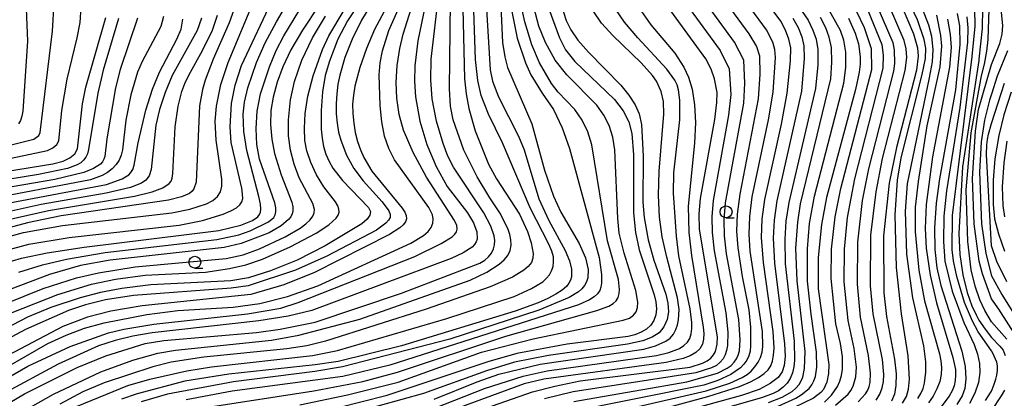
# Model space of a CAD drawing. Extents: x -10000 to -8000, y 96000 to 97501.
# Drawn here: x -8426 to -8218, y 96543 to 96623 of the extents above; entities that cross this region are included whole.
import ezdxf

# ---------------------------------------------------------------- set-up
doc = ezdxf.new("R2010")
doc.units = 0
for name, color, linetype in [('6331000', 2, 'Continuous'), ('7101000', 4, 'Continuous'), ('7102000', 2, 'Continuous')]:
    doc.layers.add(name, color=color, linetype=linetype)

# ---------------------------------------------------------------- blocks, each defined once
blk = doc.blocks.new('633100')
at = {"layer": '6331000'}
blk.add_lwpolyline([(0, -0.5), (0.67, -0.5)], dxfattribs=at)
blk.add_circle((0, 0), 0.5, dxfattribs=at)

msp = doc.modelspace()

# ---------------------------------------------------------------- linework, layer by layer
at = {"layer": '7101000', "flags": 128}
for points in [[(-8320.64, 96643.17), (-8311.89, 96619.38), (-8310.61, 96616.9), (-8308.68, 96614.43), (-8300.28, 96606.39), (-8298.47, 96604), (-8297.29, 96601.68), (-8296.65, 96599.25), (-8296.29, 96594.71), (-8296.25, 96582.5), (-8295.85, 96578.31), (-8295.08, 96574.64), (-8291.92, 96565.2), (-8291.58, 96563.68), (-8291.45, 96562.25), (-8291.58, 96560.94), (-8291.98, 96559.78), (-8292.64, 96558.78), (-8293.54, 96557.94), (-8294.66, 96557.26), (-8295.97, 96556.74), (-8297.43, 96556.36), (-8310.27, 96554.76), (-8320.88, 96552.77), (-8327.06, 96551.02), (-8348.55, 96543.84), (-8363.57, 96540.09)], [(-8429.28, 96571.8), (-8425.52, 96572.89), (-8420.08, 96574), (-8412.27, 96575.2), (-8383.81, 96578.78), (-8379.22, 96579.85), (-8376.69, 96580.86), (-8375.61, 96581.64), (-8375.28, 96582.09), (-8375.06, 96582.61), (-8374.96, 96583.26), (-8375.03, 96584.27), (-8375.36, 96585.9), (-8377.95, 96595.63), (-8378.58, 96599.63), (-8378.69, 96603.28), (-8378.42, 96605.86), (-8377.72, 96608.83), (-8375.87, 96614.19), (-8374.02, 96618.34), (-8371.68, 96622.81), (-8365.7, 96633.07)], [(-8339.47, 96630.02), (-8341.79, 96618.77), (-8342.42, 96613.52), (-8342.52, 96610.25), (-8342.29, 96606.92), (-8341.36, 96601.79), (-8339.91, 96596.89), (-8337.96, 96592.24), (-8335.61, 96588.03), (-8331.34, 96582.48), (-8330.07, 96580.4), (-8329.39, 96578.49), (-8329.32, 96576.95), (-8329.48, 96576.33), (-8329.82, 96575.77), (-8330.37, 96575.22), (-8332.23, 96574.03), (-8334.81, 96572.86), (-8364.17, 96561.89), (-8369.19, 96560.65), (-8375.41, 96559.68), (-8397.88, 96557.18), (-8401.98, 96556.47), (-8405.74, 96555.55), (-8409.24, 96554.4), (-8417.74, 96550.55), (-8429.5, 96544.2)], [(-8295.34, 96539.71), (-8280.56, 96543.71), (-8273.91, 96545.86), (-8271.55, 96546.84), (-8269.86, 96547.75), (-8268.68, 96548.57), (-8267.85, 96549.34), (-8267.28, 96550.16), (-8266.91, 96551.16), (-8266.7, 96552.43), (-8266.61, 96553.93), (-8266.79, 96557.43), (-8268.81, 96572.01), (-8269.24, 96577.24), (-8269.1, 96581.15), (-8268.55, 96585.31), (-8265.03, 96601.2), (-8263.84, 96607.76), (-8263.13, 96614.58), (-8263.09, 96617.26), (-8263.45, 96619.15), (-8264.17, 96621.05), (-8265.19, 96622.9), (-8271.54, 96631.6)], [(-8212.17, 96551.27), (-8219.13, 96562.13), (-8220.72, 96564.35), (-8222.58, 96569.57), (-8223.26, 96572.26), (-8224.34, 96580.16), (-8224.72, 96589.74), (-8224.1, 96599.74), (-8223.43, 96604.27), (-8220.72, 96613.79), (-8218.94, 96618.19), (-8218.42, 96620.19), (-8218.28, 96622.02), (-8218.55, 96624.78), (-8219.54, 96629.69)], [(-8354.97, 96625.52), (-8356.67, 96623), (-8358.69, 96619.1), (-8360.5, 96614.45), (-8361.37, 96611.43), (-8361.93, 96608), (-8362.22, 96604.07), (-8362.22, 96600.11), (-8362.04, 96598.23), (-8361.7, 96596.47), (-8361.21, 96594.82), (-8360.56, 96593.31), (-8359.77, 96591.91), (-8357.71, 96589.27), (-8352.25, 96583.63), (-8351.83, 96582.77), (-8351.92, 96581.96), (-8352.49, 96581.12), (-8353.61, 96580.12), (-8361.41, 96575.48), (-8367.27, 96572.49), (-8372.9, 96570.21), (-8377.55, 96568.78), (-8381.28, 96568.15), (-8398.19, 96567.28), (-8404.32, 96566.49), (-8408.82, 96565.66), (-8413.13, 96564.56), (-8419.33, 96562.48), (-8424.26, 96560.44), (-8430.52, 96557.19)], [(-8343.16, 96535.75), (-8317.59, 96544.68), (-8312.92, 96545.89), (-8307.51, 96547), (-8284.32, 96549.92), (-8281.72, 96550.73), (-8280.75, 96551.23), (-8279.98, 96551.82), (-8279.38, 96552.48), (-8278.97, 96553.19), (-8278.58, 96554.75), (-8278.54, 96556.32), (-8282.32, 96579.04), (-8282.4, 96582.28), (-8282.12, 96585.52), (-8279.13, 96602.15), (-8278.68, 96605.78), (-8278.64, 96607.9), (-8279.15, 96610.73), (-8279.91, 96612.82), (-8281.04, 96614.96), (-8289.15, 96626.13)], [(-8327.39, 96626.62), (-8326.54, 96612.63), (-8326.07, 96610.28), (-8324.81, 96606.97), (-8320.53, 96598.67), (-8319.35, 96595.75), (-8316.24, 96585.41), (-8314.18, 96580.84), (-8310.7, 96574.51), (-8309.78, 96572.36), (-8309.37, 96570.58), (-8309.39, 96569), (-8309.57, 96568.28), (-8309.9, 96567.6), (-8310.45, 96566.91), (-8311.35, 96566.16), (-8312.68, 96565.3), (-8314.39, 96564.38), (-8316.42, 96563.45)], [(-8239.56, 96625.84), (-8237.17, 96620.26), (-8236.3, 96617.29), (-8236.15, 96615.51), (-8236.51, 96612.58), (-8240.77, 96596.24), (-8242.28, 96588.75), (-8243.48, 96577.64), (-8243.45, 96565.6), (-8242.85, 96560.57), (-8241.18, 96551.59), (-8240.84, 96548.47), (-8240.86, 96546.02), (-8241.16, 96544.23), (-8241.81, 96542.7)], [(-8441.53, 96589.19), (-8418.88, 96592.8), (-8416.69, 96593.38), (-8415.27, 96594.07), (-8414.25, 96594.93), (-8413.7, 96595.96), (-8412.63, 96605.46), (-8411.91, 96609.02), (-8407.66, 96623.66)], [(-8387.46, 96623.57), (-8388.44, 96620.97), (-8393.66, 96611.48), (-8395.19, 96607.89), (-8396.34, 96604.26), (-8397.1, 96600.97)], [(-8250.87, 96623.55), (-8249.45, 96620.42), (-8248.79, 96618.16), (-8248.44, 96615.41), (-8248.45, 96613.85), (-8248.61, 96612.18), (-8249.38, 96608.51), (-8255.52, 96585.69), (-8256.59, 96580.02), (-8257.28, 96573.02), (-8257.26, 96566.45), (-8255.04, 96550.48), (-8255.08, 96548.54), (-8255.47, 96546.72), (-8256.18, 96545.2), (-8256.7, 96544.56), (-8258.26, 96543.37), (-8262.32, 96541.41)], [(-8227.95, 96624.57), (-8227.48, 96621.91), (-8227.39, 96617.99), (-8228.31, 96608.46), (-8231.66, 96589.64), (-8232.34, 96584.52), (-8232.7, 96579.33), (-8232.66, 96574.74), (-8232.2, 96570.86), (-8231.37, 96567.14), (-8226.95, 96553.3), (-8226.28, 96550.05), (-8226.11, 96547.42), (-8226.33, 96545.43), (-8226.87, 96543.88), (-8228, 96542.04)], [(-8397.1, 96600.97), (-8398.14, 96591.65), (-8398.56, 96590.29), (-8399.23, 96589.37), (-8400.17, 96588.71), (-8402.5, 96587.85), (-8407.65, 96586.62), (-8421.37, 96584.26), (-8430.3, 96582.29)], [(-8316.42, 96563.45), (-8321.25, 96561.7), (-8345.24, 96554.38), (-8358.64, 96551.11), (-8363.46, 96550.37), (-8381.73, 96548.45), (-8391.03, 96546.98), (-8401.08, 96544.29), (-8404.35, 96543.19)]]:
    msp.add_lwpolyline(points, dxfattribs=at)
at = {"layer": '7102000', "flags": 128}
for points in [[(-8469.39, 96586.35), (-8422.86, 96598.04), (-8421.85, 96598.78), (-8421.53, 96599.4), (-8418.95, 96620.78), (-8418.6, 96626.84), (-8420.21, 96639.75), (-8420.32, 96643.96), (-8420.15, 96646.22), (-8419.77, 96648.58), (-8416.77, 96661.49), (-8416.76, 96662.58), (-8417.1, 96663.48), (-8417.92, 96664.44), (-8419.23, 96665.47), (-8421.09, 96666.49), (-8434.06, 96671.67)], [(-8447.46, 96589.88), (-8420, 96595.61), (-8418.87, 96596.17), (-8418.05, 96596.86), (-8417.62, 96597.68), (-8416.97, 96604.08), (-8415.88, 96610.7), (-8413.71, 96619.38), (-8413.09, 96622.67), (-8412.88, 96625.86), (-8413.02, 96628.43), (-8415.32, 96640.21), (-8415.79, 96644.48), (-8415.82, 96646.55), (-8415.7, 96648.5), (-8415.09, 96652.15), (-8412.43, 96662.55), (-8412.4, 96663.97), (-8412.84, 96665.13), (-8413.82, 96666.18), (-8415.4, 96667.23), (-8419.31, 96669.1), (-8429.03, 96672.78)], [(-8435.61, 96669.04), (-8425.49, 96664.94), (-8423.65, 96663.84), (-8422.48, 96662.61), (-8421.75, 96661.24), (-8421.48, 96659.85), (-8421.79, 96656.54), (-8423.92, 96648.38), (-8424.5, 96645.75), (-8424.87, 96643.4), (-8425.1, 96639.29), (-8424.22, 96618.7), (-8425.25, 96603.93), (-8425.45, 96602.84), (-8425.74, 96601.96), (-8426.11, 96601.27)], [(-8423.58, 96541.47), (-8418.72, 96544.23), (-8408.72, 96548.93), (-8401.97, 96551.38), (-8396.73, 96552.88), (-8392.95, 96553.53), (-8372.72, 96555.59), (-8366.94, 96556.66), (-8354.03, 96560.04), (-8330.79, 96568.28), (-8327.27, 96569.97), (-8324.61, 96571.66), (-8323.58, 96572.54), (-8322.82, 96573.49), (-8322.35, 96574.54), (-8322.14, 96575.66), (-8322.17, 96576.79), (-8322.4, 96577.9), (-8322.76, 96578.99), (-8324.34, 96582.29), (-8326.59, 96585.67), (-8329.3, 96590.09), (-8332.07, 96595.72), (-8334.32, 96602.09), (-8334.89, 96604.98), (-8335.11, 96608.65), (-8334.86, 96633.23)], [(-8387.94, 96541.2), (-8363.8, 96544.92), (-8353.44, 96546.87), (-8346.11, 96548.83), (-8323.21, 96556.47), (-8304.02, 96561.84), (-8301.46, 96562.8), (-8300.59, 96563.34), (-8299.97, 96563.94), (-8299.55, 96564.64), (-8299.31, 96565.43), (-8299.23, 96566.33), (-8299.48, 96568.38), (-8301.76, 96576.57), (-8305.09, 96596.82), (-8305.91, 96599.57), (-8307.1, 96602.06), (-8308.68, 96604.29), (-8312.2, 96607.96), (-8313.6, 96609.8), (-8316.1, 96614.11), (-8317.74, 96617.96), (-8319.23, 96622.79), (-8321.19, 96631.8)], [(-8265.71, 96632.37), (-8259.43, 96623.12), (-8258.38, 96621.04), (-8257.71, 96619.09), (-8257.35, 96616.94), (-8257.36, 96613.68), (-8257.85, 96608.72), (-8263.51, 96584.66), (-8264.09, 96580.7), (-8264.35, 96576.95), (-8264.22, 96571.72), (-8262.34, 96555.41), (-8262.31, 96551.3), (-8262.45, 96549.95), (-8262.73, 96548.68), (-8263.19, 96547.55), (-8263.84, 96546.54), (-8264.67, 96545.68), (-8265.66, 96544.94), (-8266.77, 96544.33), (-8269.26, 96543.41), (-8305.57, 96533.11)], [(-8265.73, 96541.68), (-8262.02, 96543.34), (-8260.85, 96544.04), (-8259.22, 96545.42), (-8258.63, 96546.16), (-8258.17, 96546.99), (-8257.86, 96547.92), (-8257.57, 96549.91), (-8257.64, 96553.04), (-8258.75, 96561.06), (-8259.51, 96568.04), (-8259.57, 96574.9), (-8259.09, 96580.25), (-8258.04, 96586.02), (-8251.9, 96609.85), (-8251.46, 96613.15), (-8251.48, 96616.4), (-8251.89, 96618.93), (-8252.56, 96620.98), (-8258.83, 96632.18)], [(-8346.4, 96629.75), (-8350.93, 96621.13), (-8352.66, 96617.16), (-8354.09, 96613.14), (-8355.12, 96609.19), (-8355.43, 96607.29), (-8355.58, 96605.39), (-8355.56, 96603.45), (-8355.36, 96601.43), (-8355.02, 96599.42), (-8354.54, 96597.5), (-8353.95, 96595.77), (-8353.25, 96594.18), (-8351.51, 96591.3), (-8345.13, 96583.49), (-8344.58, 96582.63), (-8344.27, 96581.89), (-8344.23, 96581.23), (-8344.44, 96580.6), (-8344.89, 96579.97), (-8345.59, 96579.31), (-8347.78, 96577.89), (-8363.66, 96569.85), (-8370.11, 96567.29), (-8377.08, 96565.27), (-8400.02, 96562.85), (-8406.65, 96561.76), (-8411.56, 96560.46), (-8416.76, 96558.5), (-8434.72, 96549.07)], [(-8434.43, 96544.22), (-8424.13, 96550.14), (-8415.25, 96554.24), (-8407.1, 96557.14), (-8403.89, 96557.92), (-8397.57, 96558.97), (-8377.75, 96561.16), (-8370.77, 96562.36), (-8367.07, 96563.54), (-8342.43, 96573.24), (-8336.91, 96575.97), (-8334.55, 96577.42), (-8333.98, 96577.94), (-8333.67, 96578.44), (-8333.51, 96579.02), (-8333.6, 96579.79), (-8334.05, 96580.87), (-8340.02, 96590), (-8342.82, 96595.18), (-8344.83, 96599.91), (-8345.76, 96603.25), (-8346.26, 96606.67), (-8346.42, 96609.98), (-8346.19, 96613.55), (-8345.64, 96617.15), (-8344.93, 96620.17), (-8341.86, 96629.82)], [(-8433.43, 96547.2), (-8419.96, 96554.87), (-8416.1, 96556.67), (-8412.19, 96558.12), (-8408.07, 96559.25), (-8399.02, 96561.05), (-8392.46, 96561.86), (-8380.79, 96562.6), (-8375.15, 96563.32), (-8369.35, 96564.81), (-8362.95, 96567.1), (-8343.32, 96576.04), (-8340.6, 96577.71), (-8339.63, 96578.55), (-8338.97, 96579.4), (-8338.62, 96580.26), (-8338.56, 96581.14), (-8338.73, 96582.02), (-8339.48, 96583.6), (-8346.75, 96593.69), (-8347.93, 96596.03), (-8348.82, 96598.63), (-8349.43, 96601.71), (-8349.79, 96605.14), (-8350, 96611.57), (-8349.78, 96614.14), (-8349.29, 96616.67), (-8347.93, 96620.92), (-8343.67, 96630.67)], [(-8359.29, 96631.51), (-8366.14, 96621.05), (-8368.6, 96616.86), (-8370.34, 96613.31), (-8371.54, 96610.04), (-8372.37, 96606.9), (-8372.83, 96604.04), (-8372.92, 96601.12), (-8372.65, 96598.03), (-8372.06, 96595), (-8370.69, 96590.5), (-8368.42, 96584.76), (-8368.2, 96583.74), (-8368.19, 96582.93), (-8368.35, 96582.25), (-8368.65, 96581.63), (-8369.12, 96581.04), (-8370.7, 96579.73), (-8373.23, 96578.28), (-8379.09, 96576.02), (-8382.7, 96575.18), (-8406.75, 96572.52), (-8413.02, 96571.38), (-8419.58, 96569.48), (-8427.75, 96566.34)], [(-8413.9, 96541.64), (-8403.03, 96546.05), (-8398.41, 96547.39), (-8390.58, 96549.15), (-8385.35, 96549.98), (-8364.03, 96552.35), (-8358.77, 96553.46), (-8335.72, 96560.18), (-8321.47, 96564.85), (-8317.8, 96566.49), (-8315.43, 96567.95), (-8314.64, 96568.66), (-8314.03, 96569.42), (-8313.57, 96570.25), (-8313.27, 96571.16), (-8313.14, 96572.13), (-8313.2, 96573.16), (-8313.51, 96574.37), (-8314.13, 96575.88), (-8318.09, 96583.53), (-8323.96, 96597.26), (-8326.92, 96603.27), (-8328.47, 96607.24), (-8329.16, 96610.37), (-8329.64, 96614.83), (-8330.19, 96631.53)], [(-8323.17, 96630.94), (-8320.84, 96619.36), (-8319.11, 96614.1), (-8317.94, 96611.56), (-8315.59, 96607.74), (-8313.19, 96604.26), (-8311.33, 96600.4), (-8309.76, 96596.04), (-8303.54, 96573.05), (-8303.03, 96569.45), (-8303.07, 96567.62), (-8303.18, 96566.82), (-8303.42, 96566.08), (-8303.87, 96565.38), (-8304.6, 96564.72), (-8305.55, 96564.11), (-8307.87, 96563.08), (-8347.7, 96550.36), (-8357.68, 96547.91), (-8381.04, 96544.85), (-8390.71, 96543.01)], [(-8366.76, 96541.98), (-8356.68, 96544.04), (-8345.95, 96546.73), (-8328.39, 96553.04), (-8317.48, 96555.92), (-8298.44, 96559.82), (-8297.15, 96560.28), (-8296.26, 96560.85), (-8295.7, 96561.59), (-8295.42, 96562.53), (-8295.37, 96563.63), (-8295.79, 96566.11), (-8298.27, 96573.93), (-8299.27, 96578.16), (-8299.62, 96581.27), (-8300.21, 96595.77), (-8300.64, 96598.44), (-8301.41, 96600.88), (-8302.52, 96603.1), (-8304.04, 96605.18), (-8310.33, 96611.58), (-8312.81, 96614.67), (-8314.89, 96618.41), (-8316.25, 96621.88), (-8318.41, 96629.94)], [(-8312.38, 96537.69), (-8280.92, 96544.92), (-8275.96, 96546.5), (-8273.32, 96547.7), (-8272.3, 96548.35), (-8271.43, 96549.09), (-8270.65, 96549.97), (-8269.99, 96550.94), (-8269.48, 96551.98), (-8269.14, 96553.06), (-8268.96, 96554.26), (-8269.07, 96557.41), (-8271.64, 96574.41), (-8271.87, 96577.94), (-8271.74, 96581.67), (-8271.19, 96585.85), (-8267.76, 96602.12), (-8266.82, 96607.97), (-8266.3, 96615.22), (-8266.44, 96616.91), (-8266.89, 96618.46), (-8268.23, 96621.1), (-8274.82, 96630.18)], [(-8431.46, 96540.41), (-8424.86, 96544.26), (-8413.73, 96549.82), (-8407.72, 96552.33), (-8399.38, 96554.9), (-8395.43, 96555.53), (-8375.89, 96557.22), (-8370.91, 96557.91), (-8363.52, 96559.41), (-8345.29, 96565.49), (-8328.72, 96571.84), (-8327.69, 96572.46), (-8326.89, 96573.19), (-8326.29, 96573.99), (-8325.87, 96574.85), (-8325.63, 96575.74), (-8325.56, 96576.67), (-8325.68, 96577.64), (-8326.4, 96579.68), (-8327.85, 96582.49), (-8334.28, 96592.08), (-8335.49, 96594.46), (-8336.5, 96597.1), (-8337.87, 96601.83), (-8338.77, 96606.53), (-8339.08, 96610.53), (-8338.97, 96614.89), (-8337.35, 96628.76)], [(-8429.91, 96577), (-8425.08, 96578.3), (-8416.81, 96579.78), (-8393.74, 96582.45), (-8389.94, 96583.26), (-8386.47, 96584.38), (-8385.08, 96585.08), (-8384.08, 96585.9), (-8383.46, 96586.89), (-8383.18, 96588.09), (-8383.2, 96589.56), (-8384.38, 96597.79), (-8384.61, 96601.8), (-8384.36, 96605), (-8383.41, 96609.59), (-8381.89, 96614.23), (-8376.13, 96627.89)], [(-8428.91, 96574.54), (-8423.94, 96575.89), (-8415.44, 96577.28), (-8392.23, 96579.86), (-8387.31, 96580.83), (-8382.95, 96582.17), (-8381.29, 96582.87), (-8380.13, 96583.52), (-8379.41, 96584.15), (-8379, 96584.79), (-8378.8, 96585.5), (-8378.81, 96586.43), (-8379.01, 96587.7), (-8381.2, 96597.31), (-8381.47, 96600.6), (-8381.15, 96605.58), (-8380.4, 96609.39), (-8379.02, 96613.53), (-8372.25, 96628.13)], [(-8332.39, 96628.64), (-8331.95, 96610.78), (-8331.63, 96607.56), (-8331.05, 96604.5), (-8329.68, 96599.76), (-8326.89, 96592.73), (-8325.24, 96589.63), (-8320.38, 96582.17), (-8318.69, 96578.56), (-8317.86, 96576.14), (-8317.44, 96573.9), (-8317.51, 96572.9), (-8317.85, 96571.98), (-8318.5, 96571.14), (-8319.42, 96570.36), (-8321.82, 96568.93), (-8326.55, 96566.89), (-8340.09, 96562.15), (-8361.3, 96555.39), (-8365.28, 96554.43), (-8369.45, 96553.78), (-8387.03, 96552.03), (-8393.87, 96550.95), (-8397.8, 96549.99), (-8408.03, 96546.6), (-8412.52, 96544.73), (-8417.41, 96542.07)], [(-8312.31, 96628.84), (-8310.5, 96623.04), (-8309.5, 96621.07), (-8308.04, 96618.93), (-8305.79, 96616.38), (-8298.94, 96609.38), (-8297.25, 96607.28), (-8295.96, 96605.26), (-8295.11, 96603.34), (-8294.62, 96601.13), (-8294.26, 96594.46), (-8294.31, 96584.76), (-8294.05, 96581.5), (-8293.2, 96576.75), (-8292, 96572.52), (-8289.43, 96565.32), (-8289, 96563.4), (-8288.91, 96561.6), (-8289.19, 96559.95), (-8289.85, 96558.45), (-8290.88, 96557.18), (-8292.32, 96556.22), (-8294.34, 96555.45), (-8297.56, 96554.75), (-8314.21, 96552.4), (-8321.39, 96550.94), (-8327.33, 96549.16), (-8340.63, 96544.34), (-8354.31, 96540.53)], [(-8285.84, 96627.55), (-8277.99, 96616.73), (-8276.08, 96612.83), (-8275.74, 96607.46), (-8276.2, 96603.06), (-8279.47, 96585.06), (-8279.76, 96581.65), (-8279.69, 96578.32), (-8279.26, 96574.43), (-8276.78, 96561.4), (-8276.36, 96557.31), (-8276.43, 96554.51), (-8276.62, 96553.44), (-8276.92, 96552.51), (-8277.36, 96551.67), (-8277.98, 96550.93), (-8278.78, 96550.29), (-8279.79, 96549.75), (-8283.12, 96548.7), (-8309, 96544.7), (-8315.08, 96543.26)], [(-8278.12, 96628.75), (-8271.9, 96620.27), (-8270.33, 96617.54), (-8269.66, 96615.62), (-8269.61, 96611.72), (-8269.95, 96606.56), (-8273.82, 96586.4), (-8274.39, 96582.19), (-8274.5, 96578.64), (-8274.27, 96575.09), (-8273.32, 96569.04), (-8271.96, 96561.98), (-8271.58, 96558.34), (-8271.54, 96554.38), (-8271.68, 96553.29), (-8271.95, 96552.29), (-8272.37, 96551.37), (-8272.95, 96550.53), (-8273.7, 96549.77), (-8275.73, 96548.39), (-8278.44, 96547.09), (-8281.43, 96546.11), (-8310.52, 96540.25)], [(-8239.49, 96542.33), (-8238.63, 96543.73), (-8238.18, 96545.24), (-8238, 96547.4), (-8238.28, 96552.27), (-8239.72, 96561.13), (-8240.75, 96570.91), (-8241.04, 96582.07), (-8240.54, 96589.35), (-8239.77, 96594.08), (-8235.3, 96611.66), (-8234.62, 96615.07), (-8234.55, 96617.25), (-8234.9, 96619.03), (-8236.33, 96623.22), (-8238.46, 96627.72)], [(-8379.97, 96627.28), (-8381.65, 96622.59), (-8385.06, 96614.89), (-8386.69, 96610.48), (-8387.28, 96608.48), (-8387.89, 96605.07), (-8388.63, 96588.96), (-8389.1, 96587.57), (-8389.49, 96587.02), (-8390.02, 96586.57), (-8391.69, 96585.84), (-8394.46, 96585.16), (-8417.11, 96581.83), (-8424.21, 96580.39), (-8430.1, 96578.82)], [(-8351.55, 96626.71), (-8353.73, 96623.1), (-8355.69, 96619.1), (-8357.22, 96615.22), (-8358.31, 96611.52), (-8358.69, 96609.61), (-8358.94, 96607.57), (-8359.07, 96605.46), (-8359.04, 96603.38), (-8358.86, 96601.4), (-8358.54, 96599.53), (-8358.09, 96597.79), (-8356.88, 96594.65), (-8355.3, 96591.83), (-8353.39, 96589.25), (-8349.32, 96584.79), (-8347.92, 96582.87), (-8347.64, 96582.14), (-8347.67, 96581.52), (-8347.99, 96580.93), (-8348.58, 96580.28), (-8350.55, 96578.82), (-8361.04, 96573.32), (-8367.64, 96570.4), (-8377.67, 96567.08), (-8381.22, 96566.58), (-8401.82, 96565.01), (-8407.73, 96564.1), (-8411.95, 96563.07), (-8415.6, 96561.88), (-8424.63, 96557.88), (-8429.53, 96555.24)], [(-8324.3, 96626.11), (-8323.92, 96618.4), (-8323.48, 96615.4), (-8322.86, 96613.13), (-8317.78, 96601.23), (-8315.1, 96591.46), (-8313.15, 96586.02), (-8311.65, 96582.65), (-8307.72, 96576.02), (-8306.41, 96572.98), (-8305.88, 96570.49), (-8305.94, 96568.75), (-8306.18, 96567.93), (-8306.59, 96567.14), (-8307.17, 96566.42), (-8307.92, 96565.77), (-8309.86, 96564.62), (-8316.26, 96561.91), (-8335.09, 96555.83), (-8357.7, 96549.98), (-8363.55, 96548.98), (-8380.74, 96546.82), (-8394.64, 96544.23), (-8400.25, 96542.57)], [(-8338.32, 96541.27), (-8327.75, 96545.4), (-8319.59, 96548.04), (-8314.53, 96549.12), (-8291.41, 96552.37), (-8288.8, 96552.99), (-8286.54, 96553.88), (-8285.62, 96554.46), (-8284.89, 96555.15), (-8284.39, 96555.97), (-8284.09, 96556.94), (-8283.95, 96558.05), (-8283.95, 96559.3), (-8284.29, 96562.23), (-8286.69, 96573.38), (-8287.21, 96577.53), (-8287.81, 96586.59), (-8287.74, 96590.89), (-8286.47, 96602.1), (-8286.48, 96606.24), (-8286.77, 96608.45), (-8287.07, 96609.45), (-8287.55, 96610.45), (-8289.24, 96612.79), (-8295.35, 96619.41), (-8298.19, 96622.72), (-8300.93, 96626.71)], [(-8308.9, 96542.68), (-8285, 96546.79), (-8278.52, 96548.65), (-8276.47, 96549.67), (-8275.69, 96550.27), (-8275.05, 96550.93), (-8274.54, 96551.65), (-8274.16, 96552.46), (-8273.91, 96553.39), (-8273.76, 96555.69), (-8274.05, 96560), (-8276.65, 96573.83), (-8277.06, 96577.61), (-8277.13, 96581.02), (-8276.82, 96584.61), (-8272.99, 96605.61), (-8272.76, 96609.87), (-8272.98, 96614.71), (-8274.94, 96618.5), (-8281.41, 96627.33)], [(-8248.85, 96542.62), (-8247.3, 96544.29), (-8246.81, 96545.06), (-8246.49, 96545.85), (-8246.3, 96546.69), (-8246.25, 96548.64), (-8246.67, 96552.34), (-8248.32, 96560.44), (-8249, 96567.42), (-8248.94, 96576.32), (-8247.91, 96585.05), (-8246.59, 96591.77), (-8241.28, 96612.37), (-8241.07, 96614.02), (-8241.14, 96616.88), (-8241.46, 96618.38), (-8244.82, 96626.19)], [(-8245.01, 96542.94), (-8244.26, 96544.22), (-8243.77, 96545.52), (-8243.5, 96546.87), (-8243.43, 96548.33), (-8243.71, 96551.51), (-8245.69, 96561.13), (-8246.23, 96567.07), (-8246.15, 96577.76), (-8245.07, 96586.88), (-8243.68, 96593.92), (-8238.89, 96612.48), (-8238.6, 96615.23), (-8238.72, 96617.08), (-8239.15, 96618.83), (-8242.21, 96626.04)], [(-8236.24, 96543.3), (-8235.6, 96544.38), (-8235.14, 96545.44), (-8234.84, 96546.54), (-8234.55, 96548.87), (-8234.56, 96551.04), (-8235, 96554.4), (-8237.28, 96564.56), (-8238.58, 96573.74), (-8238.84, 96582.82), (-8238.45, 96588.58), (-8233.77, 96610.95), (-8233.18, 96614.37), (-8232.99, 96616.92), (-8233.27, 96619.69), (-8233.91, 96622.05), (-8235.95, 96627.4)], [(-8221.96, 96542.88), (-8220.71, 96544.83), (-8220.19, 96546.11), (-8219.77, 96547.38), (-8219.56, 96548.21), (-8219.41, 96549.23), (-8219.4, 96549.29), (-8219.41, 96550.22), (-8219.53, 96550.93), (-8220.4, 96552.88), (-8220.72, 96553.33), (-8223.47, 96557.35), (-8224.73, 96559.65), (-8226.37, 96563.58), (-8228.03, 96569.04), (-8228.71, 96572.32), (-8228.99, 96574.67), (-8228.91, 96581.94), (-8224.74, 96615.45), (-8224.14, 96621.83), (-8224.23, 96625.57)], [(-8222.59, 96625.75), (-8222.63, 96621.38), (-8223.35, 96614.89), (-8223.39, 96614.64), (-8226.82, 96592.16), (-8227.59, 96578.11), (-8227.39, 96573.66), (-8226.75, 96569.39), (-8225.81, 96565.63), (-8224.81, 96562.83), (-8223.89, 96560.82), (-8223.33, 96559.8), (-8222.05, 96557.9), (-8220.72, 96556.17), (-8218.91, 96554.36), (-8218.26, 96553.49), (-8217.81, 96552.35)], [(-8217.42, 96555.85), (-8220.72, 96559.45), (-8222.1, 96561.87), (-8223.12, 96564.12), (-8224.11, 96566.97), (-8224.96, 96570.44), (-8225.72, 96576.44), (-8226.06, 96587.31), (-8225, 96599.33), (-8222.8, 96611.39), (-8222.19, 96613.84), (-8221.69, 96616.61), (-8221.42, 96619.02), (-8221.21, 96625.45)], [(-8405.02, 96623.49), (-8408.25, 96612.57), (-8409.39, 96607.74), (-8411.36, 96595.81), (-8411.58, 96594.96), (-8411.91, 96594.23), (-8412.38, 96593.58), (-8412.97, 96593.03), (-8413.71, 96592.57), (-8415.81, 96591.8), (-8421.94, 96590.56), (-8437.98, 96587.96)], [(-8401.01, 96623.55), (-8404.65, 96612.72), (-8405.63, 96608.85), (-8407.47, 96598.08), (-8407.92, 96594.39), (-8408.09, 96593.78), (-8408.37, 96593.25), (-8408.82, 96592.76), (-8410.28, 96591.83), (-8412.33, 96591.02), (-8418.47, 96589.54), (-8434.48, 96586.78)], [(-8395.51, 96623.88), (-8396.11, 96621.79), (-8400.05, 96614.44), (-8401.01, 96612.13), (-8402.42, 96607.35), (-8403.47, 96602.06), (-8404.2, 96595.8), (-8404.46, 96594.65), (-8404.88, 96593.61), (-8405.54, 96592.64), (-8406.38, 96591.76), (-8407.37, 96591), (-8408.46, 96590.38), (-8410.96, 96589.47), (-8433.9, 96585.06)], [(-8428.97, 96563.3), (-8420.94, 96566.52), (-8413.86, 96568.73), (-8409.22, 96569.84), (-8401.49, 96571.05), (-8382.25, 96572.81), (-8378.69, 96573.61), (-8375.26, 96574.88), (-8369.83, 96577.44), (-8366.64, 96579.27), (-8365.44, 96580.16), (-8364.56, 96581.01), (-8363.97, 96581.79), (-8363.67, 96582.5), (-8363.61, 96583.15), (-8363.96, 96584.47), (-8366.84, 96589.87), (-8367.96, 96592.76), (-8368.73, 96595.68), (-8369.12, 96598.72), (-8369.12, 96602.08), (-8368.72, 96606.31), (-8367.85, 96610.22), (-8366.28, 96614.66), (-8364.06, 96619.39), (-8361.32, 96623.95)], [(-8428.53, 96580.97), (-8419.77, 96582.97), (-8401.66, 96586), (-8397.92, 96586.88), (-8395.67, 96587.74), (-8394.29, 96588.63), (-8393.9, 96589.14), (-8393.67, 96589.81), (-8393.55, 96590.81), (-8393.07, 96600.59), (-8392.41, 96604.97), (-8391.63, 96608.09), (-8391, 96609.76), (-8390.17, 96611.51), (-8387.28, 96616.72), (-8385.17, 96621.01), (-8384.1, 96624.19)], [(-8427.46, 96561.42), (-8417.82, 96565.21), (-8410.71, 96567.44), (-8405.67, 96568.51), (-8399.41, 96569.32), (-8386.65, 96569.99), (-8381.57, 96570.71), (-8378.14, 96571.53), (-8374.6, 96572.73), (-8368.79, 96575.29), (-8363.27, 96578.21), (-8360.62, 96579.94), (-8359.04, 96581.35), (-8358.64, 96581.97), (-8358.46, 96582.59), (-8358.48, 96583.24), (-8358.71, 96583.97), (-8359.19, 96584.8), (-8361.69, 96587.98), (-8363.24, 96590.48), (-8364.42, 96593.07), (-8365.22, 96595.53), (-8365.65, 96597.77), (-8365.76, 96600.32), (-8365.57, 96603.46), (-8365.01, 96607.12), (-8363.92, 96611.35), (-8361.95, 96616.97), (-8360.59, 96619.84), (-8357.39, 96625.27)], [(-8426.06, 96569.94), (-8421.04, 96571.5), (-8416.03, 96572.7), (-8407.83, 96574.12), (-8384.23, 96576.88), (-8379.58, 96577.86), (-8377.19, 96578.67), (-8373.34, 96580.55), (-8372.23, 96581.49), (-8371.92, 96582.05), (-8371.77, 96582.72), (-8371.78, 96583.55), (-8371.99, 96584.56), (-8375.26, 96593.77), (-8375.82, 96596.88), (-8375.97, 96600.25), (-8375.75, 96603.96), (-8375.01, 96607.57), (-8373.14, 96613.3), (-8371.7, 96616.74), (-8370.1, 96619.81), (-8366.94, 96625.03)], [(-8294.61, 96624.95), (-8292.6, 96622.15), (-8287.53, 96616.16), (-8285.63, 96613.2), (-8284.7, 96611.11), (-8283.92, 96608.54), (-8283.37, 96605.28), (-8283.17, 96601.53), (-8283.38, 96597.16), (-8284.75, 96583.91), (-8284.6, 96578.33), (-8284.02, 96573.5), (-8281.56, 96558.34), (-8281.45, 96557.02), (-8281.48, 96555.82), (-8281.73, 96554.75), (-8282.26, 96553.81), (-8283.14, 96552.99), (-8284.33, 96552.31), (-8285.79, 96551.74), (-8289.39, 96550.91), (-8315.23, 96547.39), (-8319.39, 96546.4), (-8342.19, 96538.05)], [(-8338.39, 96543.18), (-8329.27, 96546.84), (-8324.7, 96548.4), (-8315.97, 96550.54), (-8294.1, 96553.73), (-8291.6, 96554.39), (-8289.46, 96555.37), (-8288.56, 96556.05), (-8287.85, 96556.89), (-8287.33, 96557.84), (-8286.97, 96558.86), (-8286.75, 96559.92), (-8286.65, 96562.09), (-8286.96, 96564.52), (-8289.26, 96573.14), (-8290.24, 96577.4), (-8290.79, 96581.53), (-8291, 96586.13), (-8290.89, 96591.3), (-8289.89, 96603.27), (-8289.96, 96605.97), (-8290.42, 96608.09), (-8291.44, 96610.23), (-8292.25, 96611.42), (-8294.67, 96614.15), (-8300.67, 96619.87), (-8303.02, 96622.52), (-8304.82, 96625.1)], [(-8262.65, 96623.57), (-8261.51, 96621.55), (-8260.73, 96619.6), (-8260.29, 96617.68), (-8260.22, 96615.03), (-8260.81, 96608.16), (-8266.03, 96584.99), (-8266.6, 96580.93), (-8266.8, 96577.1), (-8266.52, 96571.87), (-8264.4, 96554.8), (-8264.28, 96552.15), (-8264.45, 96550.24), (-8264.88, 96548.89), (-8265.75, 96547.75), (-8267.41, 96546.46), (-8269.73, 96545.23), (-8273.44, 96543.94), (-8314.34, 96532.67)], [(-8267.79, 96542.43), (-8264.87, 96543.55), (-8262.76, 96544.79), (-8261.97, 96545.49), (-8261.33, 96546.23), (-8260.85, 96547), (-8260.51, 96547.81), (-8260.14, 96549.65), (-8260.02, 96553.23), (-8261.7, 96568.1), (-8261.97, 96575.04), (-8261.59, 96580.48), (-8260.99, 96584.34), (-8254.64, 96610.75), (-8254.39, 96614.26), (-8254.5, 96617.34), (-8254.96, 96619.54), (-8255.68, 96621.51), (-8256.82, 96623.68)], [(-8255.97, 96542.54), (-8254.5, 96543.97), (-8253.19, 96545.85), (-8252.69, 96546.96), (-8252.35, 96548.18), (-8252.16, 96549.48), (-8252.18, 96552.19), (-8252.57, 96554.93), (-8253.58, 96559.04), (-8254.57, 96568.59), (-8254.46, 96574.79), (-8253.68, 96581.64), (-8252.51, 96587.61), (-8245.96, 96612.74), (-8246.02, 96617.11), (-8247.47, 96621.51), (-8249.12, 96624.9)], [(-8253.65, 96541.9), (-8250.97, 96544.19), (-8250.36, 96544.99), (-8249.88, 96545.89), (-8249.31, 96547.86), (-8249.2, 96549.89), (-8249.66, 96553.82), (-8250.95, 96559.73), (-8251.78, 96567.9), (-8251.74, 96574.82), (-8251.07, 96581.46), (-8249.53, 96589.65), (-8243.55, 96612.97), (-8243.5, 96615.72), (-8243.77, 96617.93), (-8246.65, 96624.95)], [(-8232.3, 96624.19), (-8231.44, 96619.92), (-8231.23, 96617.63), (-8231.62, 96613.26), (-8234.34, 96600.84), (-8236.2, 96589.12), (-8236.78, 96583.69), (-8236.79, 96578.47), (-8236.04, 96570.4), (-8234.84, 96563.89), (-8231.69, 96552.7), (-8231.41, 96551.23), (-8231.27, 96549.78), (-8231.32, 96548.33), (-8231.63, 96546.85), (-8232.22, 96545.33), (-8233.04, 96543.82), (-8234.02, 96542.38)], [(-8225.91, 96623.85), (-8225.68, 96621.5), (-8225.77, 96618.5), (-8227.37, 96604.73), (-8230.16, 96587.15), (-8230.73, 96581.74), (-8230.84, 96576.45), (-8230.53, 96572.3), (-8228.97, 96565.98), (-8226.51, 96559.36), (-8224.34, 96554.71), (-8223.62, 96552.62), (-8223.22, 96550.68), (-8223.13, 96548.75), (-8223.45, 96546.64), (-8224.2, 96544.41), (-8225.33, 96542.27)], [(-8428.01, 96584.58), (-8407.58, 96588.43), (-8404.25, 96589.63), (-8402.85, 96590.49), (-8402.38, 96591), (-8402.02, 96591.65), (-8401.73, 96592.56), (-8400.86, 96597.26), (-8399.24, 96604.15), (-8397.85, 96608.54), (-8396.38, 96612.14), (-8392.68, 96619.11), (-8391.82, 96621.22), (-8391.41, 96623.31)], [(-8229.97, 96623.31), (-8229.4, 96620.13), (-8229.22, 96617.37), (-8229.59, 96613.23), (-8233.17, 96594.32), (-8234.51, 96584.23), (-8234.73, 96579.18), (-8234.51, 96575.02), (-8233.66, 96569.31), (-8232.31, 96563.5), (-8228.83, 96551.95), (-8228.32, 96549.43), (-8228.26, 96548.25), (-8228.34, 96547.11), (-8228.59, 96545.99), (-8229.01, 96544.89), (-8229.62, 96543.77), (-8231.38, 96541.44)], [(-8217.34, 96616.63), (-8219.48, 96611.3), (-8220.72, 96607.54), (-8221.1, 96606.22), (-8222.18, 96602), (-8222.88, 96597.43), (-8223.24, 96591.03), (-8222.82, 96580.13), (-8221.92, 96573.91), (-8220.72, 96569.2), (-8218.52, 96565.24), (-8214.18, 96558.32)], [(-8217.45, 96567.9), (-8219.55, 96572.19), (-8220.72, 96575.54), (-8221.71, 96594.8), (-8221.66, 96596.85), (-8221.55, 96597.94), (-8221.34, 96599.06), (-8220.72, 96601.32), (-8217.93, 96609.83)], [(-8216.54, 96607.94), (-8218.07, 96603.18), (-8219.17, 96598.8), (-8219.98, 96593.85), (-8220.33, 96589.38), (-8220.34, 96584.21), (-8220.04, 96581.24), (-8219.19, 96578.01), (-8217.95, 96574.37)], [(-8217.45, 96597.63), (-8218.12, 96593.02), (-8218.42, 96587.98), (-8218.31, 96584.03), (-8217.95, 96581.6)], [(-8217.92, 96545.08), (-8218.62, 96543.89), (-8220.71, 96540.73)]]:
    msp.add_lwpolyline(points, dxfattribs=at)

# ---------------------------------------------------------------- block references
at = {"layer": '6331000', "xscale": 2.5, "yscale": 2.5, "zscale": 2.5}
for p in [(-8276.73, 96582.69), (-8388.9, 96572.06)]:
    msp.add_blockref('633100', p, dxfattribs=at)

doc.saveas('drawing.dxf')
